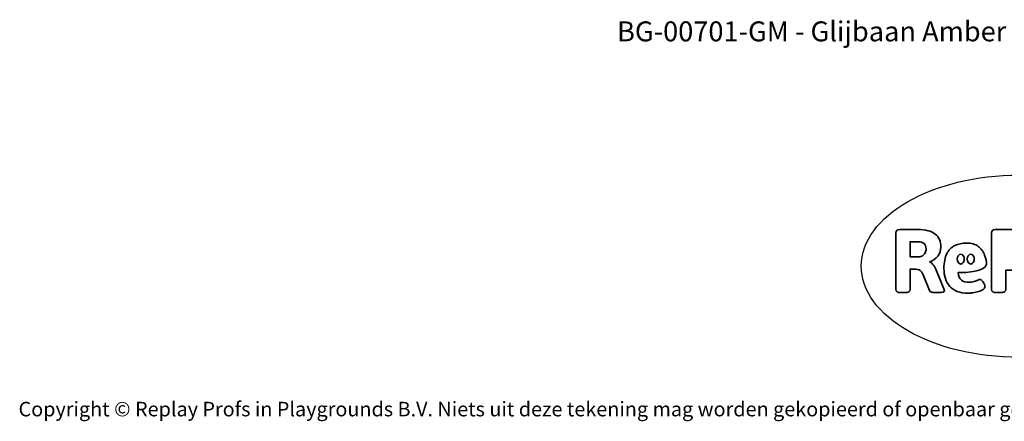
# Model space of a CAD drawing. Units: millimetres. Extents: x -4534 to 4839, y -3372 to 3754.
# Drawn here: x -4534 to 1226, y -3372 to -1022 of the extents above; entities that cross this region are included whole.
import ezdxf

# ---------------------------------------------------------------- set-up
doc = ezdxf.new("R2010")
doc.units = ezdxf.units.MM
doc.layers.add('Benaming', color=7, linetype='Continuous', lineweight=20, true_color=0x00a19a)
doc.layers.add('Logo-Copywrite', color=7, linetype='Continuous')
doc.styles.get("Standard").update_dxf_attribs({"font": 'arial.ttf'})
doc.styles.add('VR Benaming txt 140', font='arial.ttf', dxfattribs={"height": 140})

# ---------------------------------------------------------------- blocks, each defined once
blk = doc.blocks.new('onderschrift')
at = {"layer": 'Logo-Copywrite'}
blk.add_ellipse((1314.4, -2464.5), major_axis=(924.9, 0), ratio=0.576701, dxfattribs=at)
at = {"layer": 'Logo-Copywrite', "lineweight": 35}
for points, knots in [([(623.9, -2618.7), (602.2, -2618.7), (591.4, -2612.9), (591.4, -2601.3), (591.4, -2601.3), (591.4, -2271.9), (591.4, -2271.9), (591.4, -2257.5), (598.6, -2250.2), (613.1, -2250.2), (613.1, -2250.2), (719, -2250.2), (719, -2250.2), (766.1, -2250.2), (800.4, -2259.1), (822, -2276.8), (843.5, -2294.6), (854.3, -2319.7), (854.3, -2352.3), (854.3, -2373.3), (848.4, -2391.2), (836.6, -2405.9), (824.8, -2420.5), (809.5, -2431.5), (790.7, -2438.7), (790.7, -2438.7), (790.7, -2440.9), (790.7, -2440.9), (797.6, -2443.4), (804.7, -2449.5), (811.9, -2459.1), (819.1, -2468.7), (825.1, -2479.3), (829.8, -2490.9), (829.8, -2490.9), (872.5, -2597.5), (872.5, -2597.5), (874.3, -2602.3), (875.3, -2605.7), (875.3, -2607.9), (875.3, -2615.1), (864.4, -2618.7), (842.7, -2618.7), (842.7, -2618.7), (820.4, -2618.7), (820.4, -2618.7), (812.4, -2618.7), (805.6, -2617.9), (800, -2616.3), (794.4, -2614.7), (790.7, -2611.7), (788.9, -2607.3), (788.9, -2607.3), (751.1, -2514.2), (751.1, -2514.2), (745.6, -2503.4), (739.6, -2495.2), (732.9, -2489.8), (726.2, -2484.3), (713.9, -2481.6), (696.2, -2481.6), (696.2, -2481.6), (675, -2481.6), (675, -2481.6), (675, -2481.6), (675, -2601.3), (675, -2601.3), (675, -2612.9), (664.1, -2618.7), (642.4, -2618.7), (642.4, -2618.7), (623.9, -2618.7), (623.9, -2618.7)], [0, 0, 0, 0, 1, 1, 1, 2, 2, 2, 3, 3, 3, 4, 4, 4, 5, 5, 5, 6, 6, 6, 7, 7, 7, 8, 8, 8, 9, 9, 9, 10, 10, 10, 11, 11, 11, 12, 12, 12, 13, 13, 13, 14, 14, 14, 15, 15, 15, 16, 16, 16, 17, 17, 17, 18, 18, 18, 19, 19, 19, 20, 20, 20, 21, 21, 21, 22, 22, 22, 23, 23, 23, 24, 24, 24, 24]), ([(1183.3, -2618.7), (1161.6, -2618.7), (1150.7, -2612.9), (1150.7, -2601.3), (1150.7, -2601.3), (1150.7, -2271.9), (1150.7, -2271.9), (1150.7, -2257.5), (1158, -2250.2), (1172.5, -2250.2), (1172.5, -2250.2), (1286.5, -2250.2), (1286.5, -2250.2), (1298.5, -2250.2), (1311.9, -2251.6), (1326.7, -2254.3), (1341.6, -2257), (1355.8, -2262.4), (1369.4, -2270.3), (1383, -2278.3), (1394.1, -2290.2), (1402.8, -2306.2), (1411.5, -2322.1), (1415.8, -2343.1), (1415.8, -2369.2), (1415.8, -2390.2), (1412.6, -2407.8), (1406, -2421.9), (1399.5, -2436), (1391.1, -2447.5), (1380.8, -2456.4), (1370.5, -2465.2), (1359.6, -2471.9), (1348.2, -2476.5), (1336.8, -2481), (1326, -2484.1), (1315.9, -2485.7), (1305.7, -2487.3), (1297.8, -2488.2), (1292, -2488.2), (1292, -2488.2), (1234.4, -2488.2), (1234.4, -2488.2), (1234.4, -2488.2), (1234.4, -2601.3), (1234.4, -2601.3), (1234.4, -2612.9), (1223.5, -2618.7), (1201.8, -2618.7), (1201.8, -2618.7), (1183.3, -2618.7), (1183.3, -2618.7)], [0, 0, 0, 0, 1, 1, 1, 2, 2, 2, 3, 3, 3, 4, 4, 4, 5, 5, 5, 6, 6, 6, 7, 7, 7, 8, 8, 8, 9, 9, 9, 10, 10, 10, 11, 11, 11, 12, 12, 12, 13, 13, 13, 14, 14, 14, 15, 15, 15, 16, 16, 16, 17, 17, 17, 17]), ([(675, -2409.4), (675, -2409.4), (726.6, -2409.4), (726.6, -2409.4), (734.2, -2409.4), (741.2, -2407.3), (747.5, -2403.1), (753.9, -2399), (758.9, -2393.4), (762.7, -2386.3), (766.5, -2379.2), (768.4, -2371.4), (768.4, -2362.7), (768.4, -2350), (764.4, -2339.9), (756.2, -2332.5), (748.1, -2325.1), (736.9, -2321.4), (722.8, -2321.4), (722.8, -2321.4), (675, -2321.4), (675, -2321.4), (675, -2321.4), (675, -2409.4), (675, -2409.4)], [0, 0, 0, 0, 1, 1, 1, 2, 2, 2, 3, 3, 3, 4, 4, 4, 5, 5, 5, 6, 6, 6, 7, 7, 7, 8, 8, 8, 8]), ([(1121.4, -2453.6), (1121.4, -2440.4), (1118.3, -2420.7), (1110.5, -2399.5), (1102.7, -2378.3), (1090.3, -2361.3), (1073.3, -2348.5), (1056.3, -2335.6), (1033.5, -2329.2), (1004.8, -2329.2), (979.1, -2329.2), (956.3, -2334.1), (936.4, -2343.9), (916.5, -2353.6), (900.9, -2369.4), (889.7, -2391.1), (878.4, -2412.8), (872.8, -2441.6), (872.8, -2477.5), (872.8, -2521.3), (884.1, -2556.4), (906.8, -2582.6), (929.4, -2608.9), (965.4, -2622), (1014.6, -2622), (1022.2, -2622), (1031.5, -2621.3), (1042.6, -2619.8), (1053.6, -2618.4), (1064.5, -2616), (1075.2, -2612.8), (1085.9, -2609.5), (1094.7, -2605.4), (1101.8, -2600.5), (1108.9, -2595.6), (1112.4, -2589.8), (1112.4, -2582.9), (1112.4, -2579.3), (1110.9, -2574.2), (1107.8, -2567.7), (1104.7, -2561.2), (1101, -2555.2), (1096.6, -2549.7), (1092.3, -2544.3), (1088.1, -2541.6), (1084.2, -2541.6), (1081.6, -2541.6), (1077.4, -2542.9), (1071.4, -2545.7), (1065.4, -2548.4), (1058, -2551.2), (1049.1, -2554.1), (1040.2, -2557), (1030, -2558.4), (1018.4, -2558.4), (1000.7, -2558.4), (986.3, -2554.4), (975.2, -2546.2), (964.2, -2538.1), (957.2, -2523), (955.9, -2501.6), (959.9, -2501.6), (962.3, -2501.6), (967.5, -2501.6), (1057.4, -2501.6), (1121.4, -2478.9), (1121.4, -2453.6)], [0, 0, 0, 0, 1, 1, 1, 2, 2, 2, 3, 3, 3, 4, 4, 4, 5, 5, 5, 6, 6, 6, 7, 7, 7, 8, 8, 8, 9, 9, 9, 10, 10, 10, 11, 11, 11, 12, 12, 12, 13, 13, 13, 14, 14, 14, 15, 15, 15, 16, 16, 16, 17, 17, 17, 18, 18, 18, 19, 19, 19, 20, 20, 20, 21, 21, 21, 22, 22, 22, 22]), ([(956.1, -2443.4), (947.9, -2432.3), (947.9, -2414.3), (956.1, -2403.2), (964.2, -2392.1), (977.5, -2392.1), (985.7, -2403.2), (993.9, -2414.3), (993.9, -2432.3), (985.7, -2443.4), (977.5, -2454.5), (964.2, -2454.5), (956.1, -2443.4)], [0, 0, 0, 0, 1, 1, 1, 2, 2, 2, 3, 3, 3, 4, 4, 4, 4]), ([(1014.5, -2403.2), (1022.6, -2392.1), (1035.9, -2392.1), (1044.1, -2403.2), (1052.3, -2414.3), (1052.3, -2432.3), (1044.1, -2443.4), (1035.9, -2454.5), (1022.6, -2454.5), (1014.5, -2443.4), (1006.3, -2432.3), (1006.3, -2414.3), (1014.5, -2403.2)], [0, 0, 0, 0, 1, 1, 1, 2, 2, 2, 3, 3, 3, 4, 4, 4, 4])]:
    blk.add_open_spline(points, degree=3, knots=knots, dxfattribs=at)
at = {"layer": 'Logo-Copywrite', "insert": (-4540.5, -3258), "char_height": 85, "attachment_point": 1}
blk.add_mtext_dynamic_manual_height_columns('{\\fAsap|b0|i0|c0|p2;Copyright © Replay Profs in Playgrounds B.V. Niets uit deze tekening mag worden gekopieerd of openbaar gemaakt, zonder toestemming van Replay Profs in Playgrounds B.V.}', width=10615.551, gutter_width=10, heights=[0], dxfattribs=at)

msp = doc.modelspace()

# ---------------------------------------------------------------- block references
msp.add_blockref('onderschrift', (0, 0))

# ---------------------------------------------------------------- texts
at = {"layer": 'Benaming', "insert": (-4137.5, -1032.5), "char_height": 140, "attachment_point": 1, "style": 'VR Benaming txt 140'}
msp.add_mtext_dynamic_manual_height_columns('\\pxqc;{\\fOpen Sans|b0|i0|c0|p34;\\H0.83333x;BG-00701-GM - Glijbaan Amber}', width=8472.759, gutter_width=12.5, heights=[125.2], dxfattribs=at)

doc.saveas('drawing.dxf')
